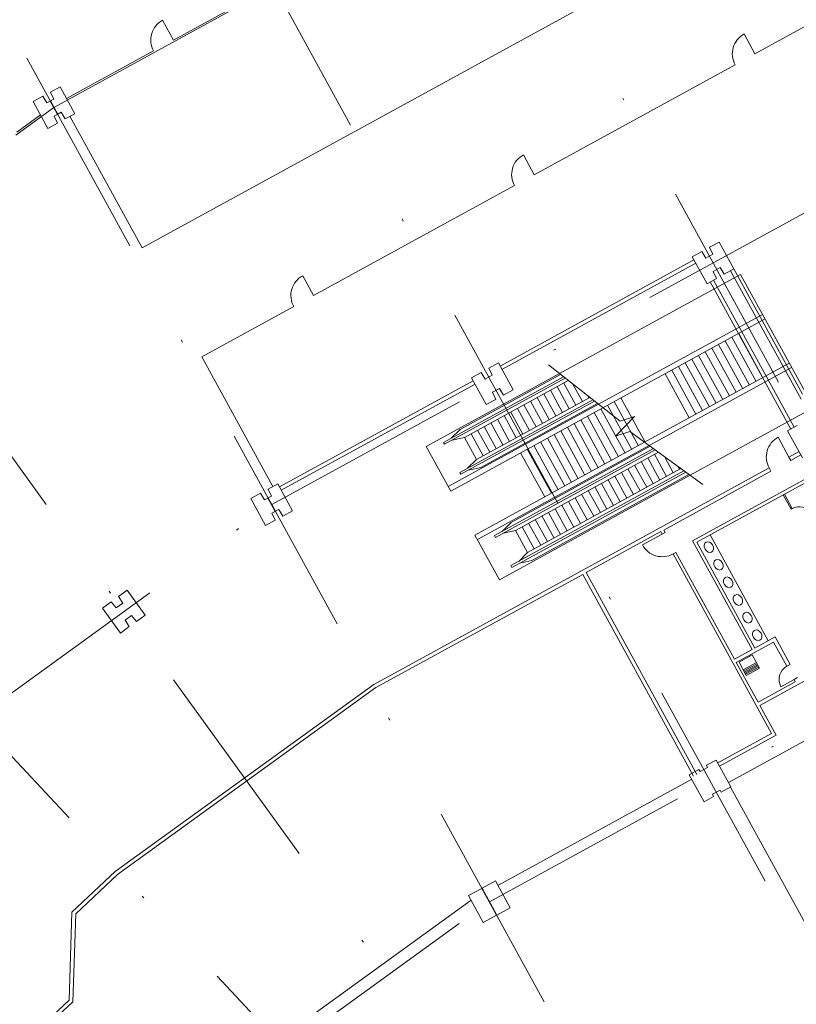
# Model space of a CAD drawing. Units: millimetres. Extents: x -1964 to -1329, y 1031 to 1454.
# Drawn here: x -1823 to -1792, y 1263 to 1302 of the extents above; entities that cross this region are included whole.
import ezdxf

# ---------------------------------------------------------------- set-up
doc = ezdxf.new("R2010")
doc.units = ezdxf.units.MM
doc.linetypes.add('DGN4', pattern=[17.034674, 8.517337, -4.258669, 0, -4.258669])
doc.layers.add('Level 2', color=7, linetype='Continuous', lineweight=0)
doc.layers.add('Level 28', color=7, linetype='Continuous', lineweight=0)

msp = doc.modelspace()

# ---------------------------------------------------------------- linework, layer by layer
at = {"layer": 'Level 2', "color": 251, "linetype": 'DGN4', "lineweight": 0}
for p, q in [((-1813.464, 1325.162), (-1762.341, 1231.872)), ((-1822.234, 1320.357), (-1771.11, 1227.066)), ((-1831.003, 1315.55), (-1785.166, 1231.907)), ((-1821.69, 1298.555), (-1795.381, 1312.972)), ((-1761.709, 1199.507), (-1841.1, 1309.166)), ((-1850.318, 1301.567), (-1785.166, 1231.907)), ((-1837.08, 1287.413), (-1821.69, 1298.555)), ((-1813.039, 1282.77), (-1786.731, 1297.187)), ((-1824.784, 1274.267), (-1813.039, 1282.77)), ((-1804.389, 1266.985), (-1778.081, 1281.402)), ((-1812.489, 1261.121), (-1804.389, 1266.985))]:
    msp.add_line(p, q, dxfattribs=at)
at = {"layer": 'Level 28', "color": 251, "linetype": 'Continuous', "lineweight": 0}
for p, q in [((-1818.186, 1292.978), (-1792.577, 1307.012)), ((-1816.942, 1301.242), (-1813.487, 1303.135)), ((-1790.204, 1302.683), (-1793.836, 1300.692)), ((-1817.374, 1302.031), (-1816.942, 1301.242)), ((-1794.268, 1301.482), (-1793.836, 1300.692)), ((-1821.186, 1298.916), (-1817.731, 1300.809)), ((-1794.625, 1300.26), (-1802.605, 1295.887)), ((-1821.448, 1299.383), (-1821.83, 1299.174)), ((-1821.694, 1298.895), (-1821.83, 1299.174)), ((-1820.862, 1298.313), (-1821.448, 1299.383)), ((-1822.518, 1298.797), (-1822.136, 1299.006)), ((-1821.932, 1297.727), (-1822.518, 1298.797)), ((-1821.974, 1298.741), (-1822.136, 1299.006)), ((-1821.974, 1298.741), (-1821.843, 1298.813)), ((-1821.843, 1298.813), (-1821.554, 1298.287)), ((-1821.825, 1298.823), (-1821.694, 1298.895)), ((-1821.825, 1298.823), (-1821.537, 1298.297)), ((-1821.537, 1298.297), (-1821.405, 1298.369)), ((-1821.405, 1298.369), (-1821.243, 1298.104)), ((-1823.171, 1297.576), (-1822.222, 1298.263)), ((-1821.686, 1298.215), (-1821.554, 1298.287)), ((-1821.686, 1298.215), (-1821.55, 1297.936)), ((-1820.862, 1298.313), (-1821.243, 1298.104)), ((-1818.186, 1292.978), (-1821.053, 1298.209)), ((-1821.932, 1297.727), (-1821.55, 1297.936)), ((-1803.038, 1296.676), (-1802.605, 1295.887)), ((-1803.394, 1295.454), (-1811.374, 1291.081)), ((-1795.259, 1293.21), (-1795.64, 1293.001)), ((-1795.504, 1292.722), (-1795.64, 1293.001)), ((-1794.672, 1292.14), (-1795.259, 1293.21)), ((-1796.26, 1292.499), (-1803.96, 1288.279)), ((-1795.947, 1292.832), (-1796.328, 1292.623)), ((-1796.328, 1292.623), (-1795.742, 1291.553)), ((-1795.947, 1292.832), (-1795.785, 1292.568)), ((-1795.504, 1292.722), (-1795.785, 1292.568)), ((-1796.188, 1292.367), (-1803.888, 1288.148)), ((-1795.216, 1292.195), (-1795.497, 1292.042)), ((-1795.216, 1292.195), (-1795.054, 1291.931)), ((-1794.672, 1292.14), (-1795.054, 1291.931)), ((-1794.672, 1292.14), (-1791.944, 1287.162)), ((-1811.807, 1291.87), (-1811.375, 1291.081)), ((-1801.603, 1287.983), (-1794.408, 1291.926)), ((-1795.361, 1291.763), (-1795.742, 1291.554)), ((-1795.361, 1291.763), (-1795.497, 1292.042)), ((-1794.804, 1292.068), (-1792.004, 1286.958)), ((-1791.503, 1286.63), (-1794.408, 1291.926)), ((-1792.412, 1285.773), (-1795.618, 1291.622)), ((-1792.28, 1285.845), (-1795.486, 1291.694)), ((-1812.164, 1290.648), (-1815.813, 1288.648)), ((-1793.533, 1290.33), (-1800.049, 1286.759)), ((-1799.877, 1286.624), (-1793.437, 1290.155)), ((-1794.749, 1289.427), (-1793.789, 1287.672)), ((-1794.483, 1289.572), (-1793.523, 1287.818)), ((-1795.546, 1288.99), (-1794.586, 1287.236)), ((-1795.28, 1289.136), (-1794.32, 1287.381)), ((-1795.015, 1289.281), (-1794.054, 1287.527)), ((-1812.988, 1283.494), (-1815.813, 1288.648)), ((-1796.078, 1288.699), (-1795.118, 1286.945)), ((-1795.812, 1288.845), (-1794.852, 1287.09)), ((-1804.028, 1288.404), (-1804.41, 1288.195)), ((-1804.274, 1287.916), (-1804.41, 1288.195)), ((-1803.442, 1287.334), (-1804.028, 1288.404)), ((-1802.039, 1288.325), (-1799.195, 1286.085)), ((-1798.221, 1285.252), (-1792.475, 1288.401)), ((-1798.043, 1285.121), (-1792.379, 1288.226)), ((-1796.875, 1288.263), (-1795.915, 1286.508)), ((-1796.609, 1288.408), (-1795.649, 1286.654)), ((-1796.344, 1288.554), (-1795.383, 1286.799)), ((-1806.895, 1285.082), (-1801.603, 1287.983)), ((-1806.212, 1285.24), (-1801.441, 1287.855)), ((-1806.174, 1285.17), (-1801.373, 1287.8)), ((-1805.556, 1285.759), (-1801.561, 1287.949)), ((-1804.717, 1288.027), (-1805.098, 1287.818)), ((-1805.098, 1287.818), (-1804.512, 1286.748)), ((-1804.717, 1288.027), (-1804.554, 1287.762)), ((-1804.274, 1287.916), (-1804.554, 1287.762)), ((-1797.407, 1287.972), (-1796.447, 1286.217)), ((-1797.141, 1288.117), (-1796.181, 1286.363)), ((-1805.03, 1287.693), (-1812.729, 1283.473)), ((-1804.958, 1287.561), (-1812.657, 1283.342)), ((-1805.383, 1285.443), (-1801.253, 1287.707)), ((-1801.7, 1287.462), (-1801.219, 1286.585)), ((-1801.437, 1287.606), (-1800.956, 1286.729)), ((-1801.072, 1287.564), (-1800.694, 1286.873)), ((-1804.903, 1284.566), (-1800.4, 1287.034)), ((-1803.986, 1287.39), (-1804.266, 1287.236)), ((-1804.13, 1286.957), (-1804.266, 1287.236)), ((-1803.986, 1287.39), (-1803.823, 1287.125)), ((-1803.442, 1287.334), (-1803.823, 1287.125)), ((-1802.489, 1287.029), (-1802.009, 1286.153)), ((-1802.226, 1287.173), (-1801.746, 1286.296)), ((-1801.962, 1287.317), (-1801.482, 1286.44)), ((-1800.469, 1287.089), (-1800.43, 1287.018)), ((-1800.049, 1286.759), (-1806.02, 1283.486)), ((-1805.923, 1283.311), (-1799.877, 1286.624)), ((-1800.28, 1286.94), (-1805.559, 1284.047)), ((-1800.211, 1286.886), (-1805.52, 1283.978)), ((-1800.092, 1286.792), (-1804.729, 1284.251)), ((-1804.13, 1286.957), (-1804.512, 1286.748)), ((-1803.015, 1286.741), (-1802.535, 1285.863)), ((-1802.753, 1286.885), (-1802.272, 1286.008)), ((-1799.693, 1286.721), (-1799.459, 1286.293)), ((-1799.427, 1286.866), (-1799.029, 1286.139)), ((-1799.161, 1287.012), (-1798.201, 1285.257)), ((-1791.503, 1286.63), (-1796.417, 1283.937)), ((-1803.805, 1286.309), (-1803.325, 1285.431)), ((-1803.541, 1286.453), (-1803.061, 1285.576)), ((-1803.278, 1286.597), (-1802.798, 1285.72)), ((-1800.49, 1286.284), (-1799.53, 1284.53)), ((-1800.224, 1286.43), (-1799.264, 1284.675)), ((-1799.959, 1286.575), (-1798.998, 1284.821)), ((-1799.459, 1286.293), (-1798.733, 1284.966)), ((-1798.629, 1286.269), (-1799.373, 1285.497)), ((-1799.195, 1286.085), (-1798.629, 1286.269)), ((-1804.594, 1285.875), (-1804.113, 1285)), ((-1804.331, 1286.019), (-1803.85, 1285.144)), ((-1804.067, 1286.164), (-1803.587, 1285.287)), ((-1801.288, 1285.848), (-1800.327, 1284.093)), ((-1801.022, 1285.993), (-1800.062, 1284.239)), ((-1800.756, 1286.139), (-1799.796, 1284.384)), ((-1799.029, 1286.139), (-1798.467, 1285.112)), ((-1792.537, 1285.704), (-1792.155, 1285.913)), ((-1805.906, 1285.408), (-1805.556, 1285.759)), ((-1805.119, 1285.587), (-1804.639, 1284.711)), ((-1804.857, 1285.731), (-1804.377, 1284.855)), ((-1801.819, 1285.557), (-1800.859, 1283.803)), ((-1801.553, 1285.703), (-1800.593, 1283.948)), ((-1799.373, 1285.497), (-1798.807, 1285.679)), ((-1798.807, 1285.679), (-1795.912, 1283.571)), ((-1792.917, 1285.45), (-1792.485, 1284.661)), ((-1791.95, 1284.634), (-1792.537, 1285.704)), ((-1805.923, 1283.311), (-1806.895, 1285.082)), ((-1806.212, 1285.24), (-1806.174, 1285.17)), ((-1805.867, 1285.337), (-1805.383, 1285.443)), ((-1805.383, 1285.443), (-1804.903, 1284.566)), ((-1804.963, 1281.557), (-1798.221, 1285.252)), ((-1804.866, 1281.383), (-1798.043, 1285.121)), ((-1803.528, 1282.06), (-1797.997, 1285.09)), ((-1802.617, 1285.121), (-1801.656, 1283.366)), ((-1802.351, 1285.266), (-1801.391, 1283.512)), ((-1802.085, 1285.412), (-1801.125, 1283.657)), ((-1804.183, 1281.539), (-1797.873, 1284.998)), ((-1804.145, 1281.469), (-1797.801, 1284.946)), ((-1803.354, 1281.744), (-1797.675, 1284.854)), ((-1803.148, 1284.83), (-1802.188, 1283.075)), ((-1802.882, 1284.975), (-1801.922, 1283.221)), ((-1797.828, 1284.771), (-1797.348, 1283.894)), ((-1797.437, 1284.68), (-1797.085, 1284.039)), ((-1792.085, 1284.88), (-1792.485, 1284.661)), ((-1792.013, 1284.748), (-1792.413, 1284.529)), ((-1805.252, 1284.216), (-1804.903, 1284.566)), ((-1798.619, 1284.339), (-1798.138, 1283.462)), ((-1798.356, 1284.483), (-1797.876, 1283.605)), ((-1798.092, 1284.626), (-1797.612, 1283.75)), ((-1792.485, 1284.661), (-1792.413, 1284.529)), ((-1805.559, 1284.047), (-1805.52, 1283.978)), ((-1805.214, 1284.146), (-1804.729, 1284.251)), ((-1796.417, 1283.937), (-1803.991, 1279.787)), ((-1796.658, 1284.112), (-1803.53, 1280.348)), ((-1796.587, 1284.062), (-1803.491, 1280.277)), ((-1802.874, 1280.866), (-1796.783, 1284.204)), ((-1796.461, 1283.97), (-1802.7, 1280.551)), ((-1793.274, 1284.228), (-1800.32, 1280.367)), ((-1799.407, 1283.907), (-1798.927, 1283.03)), ((-1799.144, 1284.05), (-1798.664, 1283.173)), ((-1798.881, 1284.194), (-1798.401, 1283.317)), ((-1793.202, 1284.097), (-1797.463, 1281.761)), ((-1796.87, 1284.267), (-1796.823, 1284.183)), ((-1791.478, 1283.981), (-1796.315, 1281.33)), ((-1793.274, 1284.228), (-1793.202, 1284.097)), ((-1812.798, 1283.598), (-1813.179, 1283.389)), ((-1812.211, 1282.528), (-1812.798, 1283.598)), ((-1799.934, 1283.617), (-1799.454, 1282.741)), ((-1799.671, 1283.763), (-1799.191, 1282.885)), ((-1791.528, 1283.811), (-1796.145, 1281.281)), ((-1813.868, 1283.012), (-1813.486, 1283.221)), ((-1813.324, 1282.956), (-1813.486, 1283.221)), ((-1813.043, 1283.11), (-1813.179, 1283.389)), ((-1813.175, 1283.038), (-1813.043, 1283.11)), ((-1800.723, 1283.185), (-1800.243, 1282.309)), ((-1800.46, 1283.33), (-1799.979, 1282.454)), ((-1800.197, 1283.474), (-1799.717, 1282.597)), ((-1792.712, 1283.162), (-1792.402, 1282.597)), ((-1792.668, 1283.186), (-1792.358, 1282.621)), ((-1813.281, 1281.942), (-1813.868, 1283.012)), ((-1813.324, 1282.956), (-1813.192, 1283.028)), ((-1813.192, 1283.028), (-1812.904, 1282.502)), ((-1813.175, 1283.038), (-1812.887, 1282.512)), ((-1801.513, 1282.753), (-1801.033, 1281.876)), ((-1801.249, 1282.897), (-1800.769, 1282.021)), ((-1800.986, 1283.04), (-1800.505, 1282.163)), ((-1813.036, 1282.43), (-1812.904, 1282.502)), ((-1813.036, 1282.43), (-1812.9, 1282.151)), ((-1812.887, 1282.512), (-1812.755, 1282.584)), ((-1812.755, 1282.584), (-1812.593, 1282.319)), ((-1812.211, 1282.528), (-1812.593, 1282.319)), ((-1802.301, 1282.32), (-1801.821, 1281.444)), ((-1802.038, 1282.465), (-1801.558, 1281.587)), ((-1801.776, 1282.608), (-1801.296, 1281.732)), ((-1792.402, 1282.597), (-1792.358, 1282.621)), ((-1813.281, 1281.942), (-1812.9, 1282.151)), ((-1803.877, 1281.708), (-1803.528, 1282.06)), ((-1802.829, 1282.031), (-1802.348, 1281.155)), ((-1802.565, 1282.175), (-1802.084, 1281.299)), ((-1803.991, 1279.787), (-1804.963, 1281.557)), ((-1804.183, 1281.539), (-1804.145, 1281.469)), ((-1803.838, 1281.638), (-1803.354, 1281.744)), ((-1803.354, 1281.744), (-1802.874, 1280.866)), ((-1803.091, 1281.888), (-1802.61, 1281.012)), ((-1800.546, 1280.072), (-1797.573, 1281.701)), ((-1798.307, 1281.168), (-1797.517, 1281.6)), ((-1797.517, 1281.6), (-1797.573, 1281.701)), ((-1797.517, 1281.6), (-1797.408, 1281.66)), ((-1797.408, 1281.66), (-1797.463, 1281.761)), ((-1795.619, 1281.569), (-1793.312, 1277.36)), ((-1796.315, 1281.33), (-1793.948, 1277.011)), ((-1796.145, 1281.281), (-1793.838, 1277.071)), ((-1803.223, 1280.515), (-1802.874, 1280.866)), ((-1797.085, 1280.811), (-1796.975, 1280.871)), ((-1793.176, 1273.677), (-1797.085, 1280.811)), ((-1794.649, 1276.627), (-1796.975, 1280.871)), ((-1808.979, 1275.622), (-1800.32, 1280.367)), ((-1803.184, 1280.446), (-1802.7, 1280.551)), ((-1808.899, 1275.495), (-1800.677, 1280)), ((-1803.53, 1280.348), (-1803.491, 1280.277)), ((-1796.28, 1271.976), (-1800.677, 1280)), ((-1796.148, 1272.048), (-1800.546, 1280.072)), ((-1819.128, 1279.115), (-1818.776, 1279.37)), ((-1818.776, 1279.37), (-1818.06, 1278.382)), ((-1819.764, 1278.655), (-1819.411, 1278.91)), ((-1819.218, 1278.668), (-1819.411, 1278.91)), ((-1819.218, 1278.668), (-1818.958, 1278.855)), ((-1819.128, 1279.115), (-1818.958, 1278.855)), ((-1819.048, 1277.667), (-1819.764, 1278.655)), ((-1818.866, 1278.182), (-1818.607, 1278.369)), ((-1818.866, 1278.182), (-1818.696, 1277.922)), ((-1818.413, 1278.127), (-1818.607, 1278.369)), ((-1818.413, 1278.127), (-1818.06, 1278.382)), ((-1819.048, 1277.667), (-1818.696, 1277.922)), ((-1794.577, 1276.495), (-1793.095, 1277.308)), ((-1793.036, 1277.511), (-1793.838, 1277.071)), ((-1792.569, 1276.347), (-1793.095, 1277.308)), ((-1792.438, 1276.419), (-1793.036, 1277.511)), ((-1794.649, 1276.627), (-1793.948, 1277.011)), ((-1794.577, 1276.495), (-1793.715, 1274.921)), ((-1793.944, 1276.797), (-1794.47, 1276.508)), ((-1794.47, 1276.508), (-1794.182, 1275.982)), ((-1793.776, 1276.49), (-1794.302, 1276.201)), ((-1793.944, 1276.797), (-1793.656, 1276.271)), ((-1793.752, 1276.446), (-1794.278, 1276.158)), ((-1793.728, 1276.402), (-1794.254, 1276.114)), ((-1793.704, 1276.358), (-1794.23, 1276.07)), ((-1793.68, 1276.314), (-1794.206, 1276.026)), ((-1793.656, 1276.271), (-1794.182, 1275.982)), ((-1792.438, 1276.419), (-1792.569, 1276.347)), ((-1794.887, 1271.729), (-1787.188, 1275.948)), ((-1793.715, 1274.921), (-1792.233, 1275.733)), ((-1793.643, 1274.79), (-1791.591, 1275.914)), ((-1792.807, 1275.533), (-1792.281, 1275.821)), ((-1792.149, 1275.893), (-1792.281, 1275.821)), ((-1792.233, 1275.733), (-1792.281, 1275.821)), ((-1819.258, 1268.18), (-1808.979, 1275.622)), ((-1819.163, 1268.064), (-1808.899, 1275.495)), ((-1792.994, 1273.606), (-1793.643, 1274.79)), ((-1795.315, 1272.505), (-1793.176, 1273.677)), ((-1795.243, 1272.373), (-1792.994, 1273.606)), ((-1795.759, 1272.41), (-1795.378, 1272.619)), ((-1795.378, 1272.619), (-1794.791, 1271.549)), ((-1796.448, 1272.032), (-1796.066, 1272.241)), ((-1796.014, 1272.156), (-1796.066, 1272.241)), ((-1796.014, 1272.156), (-1795.716, 1272.32)), ((-1795.759, 1272.41), (-1795.716, 1272.32)), ((-1796.349, 1271.853), (-1804.049, 1267.633)), ((-1795.861, 1270.962), (-1796.448, 1272.032)), ((-1795.524, 1271.262), (-1795.225, 1271.425)), ((-1795.173, 1271.34), (-1795.225, 1271.425)), ((-1795.173, 1271.34), (-1794.791, 1271.549)), ((-1794.81, 1271.537), (-1786.747, 1256.822)), ((-1795.861, 1270.962), (-1795.48, 1271.171)), ((-1795.524, 1271.262), (-1795.48, 1271.171)), ((-1820.973, 1266.576), (-1819.258, 1268.18)), ((-1820.825, 1266.509), (-1819.163, 1268.064)), ((-1805.217, 1267.227), (-1804.691, 1267.515)), ((-1804.691, 1267.515), (-1804.105, 1266.445)), ((-1804.147, 1267.813), (-1804.673, 1267.525)), ((-1804.673, 1267.525), (-1804.087, 1266.455)), ((-1803.561, 1266.743), (-1804.147, 1267.813)), ((-1804.631, 1266.157), (-1805.217, 1267.227)), ((-1812.319, 1261.832), (-1805.118, 1267.045)), ((-1803.561, 1266.743), (-1804.087, 1266.455)), ((-1821.09, 1263.07), (-1820.973, 1266.576)), ((-1820.943, 1263.003), (-1820.825, 1266.509)), ((-1804.631, 1266.157), (-1804.105, 1266.445)), ((-1821.09, 1263.07), (-1836.861, 1248.321)), ((-1820.943, 1263.003), (-1836.753, 1248.216))]:
    msp.add_line(p, q, dxfattribs=at)
for centre, major_axis, end_param in [((-1816.942, 1301.242), (-0.432, 0.789), 1.570865), ((-1793.836, 1300.692), (-0.432, 0.789), 1.570865), ((-1802.605, 1295.887), (-0.432, 0.789), 1.570865), ((-1811.375, 1291.081), (-0.432, 0.789), 1.570865), ((-1792.485, 1284.661), (-0.433, 0.789), 1.570856), ((-1792.094, 1282.138), (0.482, 0.264), 1.570796), ((-1797.517, 1281.6), (-0.789, -0.433), 1.570856), ((-1792.281, 1275.821), (-0.288, 0.526), 1.570751)]:
    msp.add_ellipse(centre, major_axis=major_axis, ratio=1, start_param=0, end_param=end_param, dxfattribs=at)
for centre in [(-1795.67, 1281.085), (-1795.67, 1281.085), (-1795.285, 1280.384), (-1795.285, 1280.384), (-1794.901, 1279.682), (-1794.901, 1279.682), (-1794.516, 1278.981), (-1794.516, 1278.981), (-1794.132, 1278.279), (-1794.132, 1278.279), (-1793.747, 1277.577), (-1793.747, 1277.577)]:
    msp.add_ellipse(centre, major_axis=(-0.108, 0.197), ratio=0.768919, dxfattribs=at)

doc.saveas('drawing.dxf')
